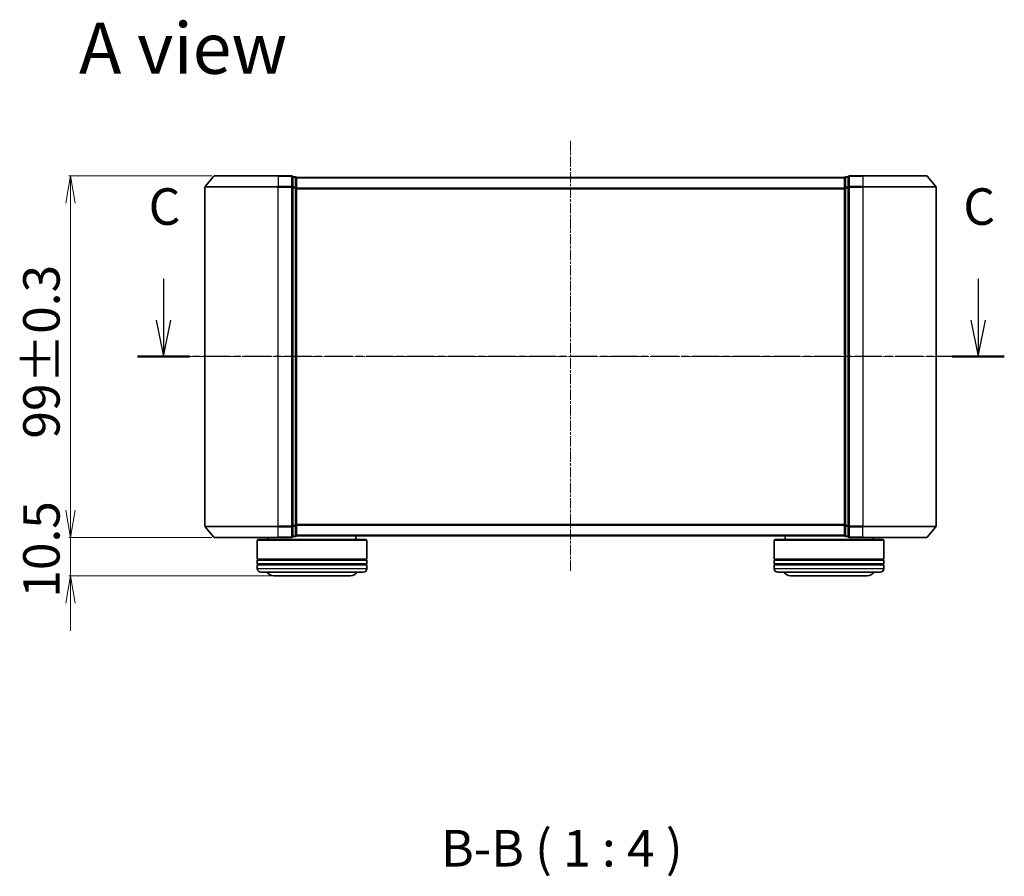
# Model space of a CAD drawing. Units: millimetres. Extents: x 7 to 4945, y 4 to 1128.
# Drawn here: x 743 to 1012, y 282 to 516 of the extents above; entities that cross this region are included whole.
import ezdxf

# ---------------------------------------------------------------- set-up
doc = ezdxf.new("R2010")
doc.units = ezdxf.units.MM
doc.header["$LTSCALE"] = 0.5
doc.linetypes.add('CHAIN', pattern=[0.3543, 0.2362, -0.0295, 0.0591, -0.0295])
doc.layers.get('Defpoints').update_dxf_attribs({"lineweight": 25})
for name, color, linetype, lineweight in [('Centerline (ISO)', 131, 'Continuous', 18), ('Dimension (ISO)', 7, 'Continuous', 18), ('Section Line (ISO)', 7, 'CHAIN', 25), ('Symbol (ISO)', 7, 'Continuous', 18), ('Visible (ISO)', 7, 'Continuous', 35), ('Visible Narrow (ISO)', 7, 'Continuous', 25)]:
    doc.layers.add(name, color=color, linetype=linetype, lineweight=lineweight)
doc.styles.add('Note Text (TK)', font='MS PGothic.ttf')
doc.dimstyles.new('Default - Method 1b (TK)', dxfattribs={"dimscale": 0.5, "dimtxt": 2.5, "dimasz": 2.5, "dimexe": 1, "dimexo": 1.5, "dimgap": 1, "dimtad": 1, "dimdsep": 46, "dimtxsty": 'Note Text (TK)', "dimblk": 'OPEN', "dimcen": 0.09, "dimdle": 5, "dimclrd": 100, "dimclre": 100, "dimclrt": 7, "dimadec": 1, "dimazin": 1, "dimtfac": 1, "dimtmove": 0, "dimatfit": 3, "dimldrblk": 'OPEN', "dimfxl": 1, "dimtolj": 1, "dimlwd": -1, "dimlwe": -1, "dimarcsym": 0})

# ---------------------------------------------------------------- blocks, each defined once
blk = doc.blocks.new('2dTransSection2')
at = {"layer": 'Section Line (ISO)', "linetype": 'Continuous'}
for p, q in [((156.864, 118.296), (156.864, 115.487)), ((212.587, 118.296), (212.587, 115.487)), ((156.364, 115.487), (156.864, 112.987)), ((156.864, 115.487), (156.864, 112.987)), ((156.864, 112.987), (157.364, 115.487)), ((212.087, 115.487), (212.587, 112.987)), ((212.587, 115.487), (212.587, 112.987)), ((212.587, 112.987), (213.087, 115.487))]:
    blk.add_line(p, q, dxfattribs=at)
at = {"layer": 'Section Line (ISO)', "linetype": 'CHAIN', "ltscale": 15.727471}
blk.add_line((214.373, 112.987), (155.078, 112.987), dxfattribs=at)
at = {"layer": 'Section Line (ISO)', "linetype": 'Continuous', "lineweight": 50}
for p, q in [((158.65, 112.987), (155.078, 112.987)), ((214.373, 112.987), (210.801, 112.987))]:
    blk.add_line(p, q, dxfattribs=at)
at = {"layer": 'Section Line (ISO)', "char_height": 2.5, "attachment_point": 7, "style": 'Note Text (TK)'}
for insert in [(155.846, 121.22), (211.568, 121.22)]:
    blk.add_mtext('C', dxfattribs=dict(at, insert=insert))
blk = doc.blocks.new('_Open')
at = {"color": 0, "linetype": 'ByBlock', "lineweight": -2}
for p, q in [((-1, 0.167), (0, 0)), ((-1, -0.167), (0, 0)), ((0, 0), (-1, 0))]:
    blk.add_line(p, q, dxfattribs=at)
blk = doc.blocks.new('*D36')
at = {"layer": 'Defpoints', "color": 0}
for p in [(796.21, 473.45), (756.79, 374.45), (796.21, 374.45)]:
    blk.add_point(p, dxfattribs=at)
at = {"layer": 'Dimension (ISO)', "color": 100}
for p, q in [((795.46, 473.45), (756.29, 473.45)), ((756.79, 465.95), (756.79, 381.95)), ((795.46, 374.45), (756.29, 374.45))]:
    blk.add_line(p, q, dxfattribs=at)
at = {"layer": 'Dimension (ISO)', "color": 100, "xscale": 7.5, "yscale": 7.5, "zscale": 7.5}
for p, rotation in [((756.79, 473.45), 90), ((756.79, 374.45), 270)]:
    blk.add_blockref('_Open', p, dxfattribs=dict(at, rotation=rotation))
at = {"layer": 'Dimension (ISO)', "color": 7, "insert": (748.81, 401.51), "char_height": 1.25, "attachment_point": 4, "rotation": 90, "style": 'Note Text (TK)'}
blk.add_mtext('\\A1;\\fMS PGothic|b0|i0;{\\H9.9600;99±0.3}', dxfattribs=at)
blk = doc.blocks.new('*D37')
at = {"layer": 'Defpoints', "color": 0}
for p in [(796.21, 374.45), (756.79, 363.95), (812.36, 363.95)]:
    blk.add_point(p, dxfattribs=at)
at = {"layer": 'Dimension (ISO)', "color": 100}
for p, q in [((756.79, 381.95), (756.79, 389.45)), ((795.46, 374.45), (756.29, 374.45)), ((756.79, 374.45), (756.79, 363.95)), ((811.61, 363.95), (756.29, 363.95)), ((756.79, 356.45), (756.79, 348.95))]:
    blk.add_line(p, q, dxfattribs=at)
at = {"layer": 'Dimension (ISO)', "color": 100, "xscale": 7.5, "yscale": 7.5, "zscale": 7.5}
for p, rotation in [((756.79, 374.45), 270), ((756.79, 363.95), 90)]:
    blk.add_blockref('_Open', p, dxfattribs=dict(at, rotation=rotation))
at = {"layer": 'Dimension (ISO)', "color": 7, "insert": (748.81, 357.99), "char_height": 1.25, "attachment_point": 4, "rotation": 90, "style": 'Note Text (TK)'}
blk.add_mtext('\\A1;\\fMS PGothic|b0|i0;{\\H9.9600;10.5', dxfattribs=at)

msp = doc.modelspace()

# ---------------------------------------------------------------- linework, layer by layer
at = {"layer": 'Centerline (ISO)', "linetype": 'CHAIN', "ltscale": 23.990969}
for p, q in [((893.5646, 482.9461), (893.5646, 364.9461)), ((783.5646, 423.9461), (1003.5646, 423.9461))]:
    msp.add_line(p, q, dxfattribs=at)
at = {"layer": 'Visible (ISO)'}
for p, q in [((795.9746, 473.3381), (793.6341, 470.5295)), ((796.2051, 473.4461), (813.5646, 473.4461)), ((817.2646, 473.4461), (813.5646, 473.4461)), ((818.2646, 473.1461), (817.5646, 473.1461)), ((817.5646, 470.3375), (817.5646, 473.1461)), ((818.5646, 472.8461), (818.5646, 472.9461)), ((968.5646, 472.9461), (818.5646, 472.9461)), ((818.5646, 470.1564), (818.5646, 472.8461)), ((968.5646, 472.9461), (968.5646, 472.8461)), ((968.5646, 472.8461), (968.5646, 470.1564)), ((969.5646, 473.1461), (968.8646, 473.1461)), ((969.5646, 473.1461), (969.5646, 470.3375)), ((973.5646, 473.4461), (969.8646, 473.4461)), ((973.5646, 473.4461), (990.9241, 473.4461)), ((991.1545, 473.3381), (993.4951, 470.5295)), ((793.5646, 470.3375), (793.5646, 377.5547)), ((817.5646, 377.5547), (817.5646, 470.3375)), ((818.5646, 377.7357), (818.5646, 470.1564)), ((968.5646, 470.1564), (968.5646, 377.7357)), ((969.5646, 470.3375), (969.5646, 377.5547)), ((993.5646, 377.5547), (993.5646, 470.3375)), ((795.9746, 374.554), (793.6341, 377.3626)), ((817.5646, 374.7461), (817.5646, 377.5547)), ((818.5646, 375.0461), (818.5646, 377.7357)), ((968.5646, 377.7357), (968.5646, 375.0461)), ((969.5646, 377.5547), (969.5646, 374.7461)), ((991.1545, 374.554), (993.4951, 377.3626)), ((813.5646, 374.4461), (796.2051, 374.4461)), ((810.8646, 374.4461), (810.8646, 373.9461)), ((813.5646, 374.4461), (817.2646, 374.4461)), ((817.5646, 374.7461), (818.2646, 374.7461)), ((818.5646, 374.9461), (818.5646, 375.0461)), ((818.5646, 374.9461), (968.5646, 374.9461)), ((834.8646, 374.9461), (834.8646, 373.9461)), ((952.2646, 374.9461), (952.2646, 373.9461)), ((968.5646, 375.0461), (968.5646, 374.9461)), ((968.8646, 374.7461), (969.5646, 374.7461)), ((969.8646, 374.4461), (973.5646, 374.4461)), ((990.9241, 374.4461), (973.5646, 374.4461)), ((976.2646, 374.4461), (976.2646, 373.9461)), ((808.0646, 373.9461), (807.8646, 373.7461)), ((837.8646, 373.7461), (807.8646, 373.7461)), ((807.8646, 373.7461), (807.8646, 368.5461)), ((808.0646, 373.9461), (837.6646, 373.9461)), ((837.6646, 373.9461), (837.8646, 373.7461)), ((837.8646, 373.7461), (837.8646, 368.5461)), ((949.4646, 373.9461), (949.2646, 373.7461)), ((979.2646, 373.7461), (949.2646, 373.7461)), ((949.2646, 373.7461), (949.2646, 368.5461)), ((949.4646, 373.9461), (979.0646, 373.9461)), ((979.0646, 373.9461), (979.2646, 373.7461)), ((979.2646, 373.7461), (979.2646, 368.5461)), ((837.8646, 368.5461), (807.8646, 368.5461)), ((807.8646, 368.2461), (837.8646, 368.2461)), ((807.8646, 368.2461), (807.8646, 367.2461)), ((837.8646, 367.2461), (807.8646, 367.2461)), ((807.8646, 366.9461), (837.8646, 366.9461)), ((807.8646, 366.9461), (807.8646, 365.9461)), ((808.0646, 368.2461), (808.0646, 368.5461)), ((808.0646, 366.9461), (808.0646, 367.2461)), ((837.6646, 368.2461), (837.6646, 368.5461)), ((837.6646, 366.9461), (837.6646, 367.2461)), ((837.8646, 368.2461), (837.8646, 367.2461)), ((837.8646, 366.9461), (837.8646, 365.9461)), ((979.2646, 368.5461), (949.2646, 368.5461)), ((949.2646, 368.2461), (979.2646, 368.2461)), ((949.2646, 368.2461), (949.2646, 367.2461)), ((979.2646, 367.2461), (949.2646, 367.2461)), ((949.2646, 366.9461), (979.2646, 366.9461)), ((949.2646, 366.9461), (949.2646, 365.9461)), ((949.4646, 368.2461), (949.4646, 368.5461)), ((949.4646, 366.9461), (949.4646, 367.2461)), ((979.0646, 368.2461), (979.0646, 368.5461)), ((979.0646, 366.9461), (979.0646, 367.2461)), ((979.2646, 368.2461), (979.2646, 367.2461)), ((979.2646, 366.9461), (979.2646, 365.9461)), ((836.8646, 364.9461), (808.8646, 364.9461)), ((812.3646, 363.9461), (833.3646, 363.9461)), ((978.2646, 364.9461), (950.2646, 364.9461)), ((953.7646, 363.9461), (974.7646, 363.9461))]:
    msp.add_line(p, q, dxfattribs=at)
for centre, radius, start, end in [((796.2051, 473.1461), 0.3, 90, 140.194429), ((817.2646, 473.1461), 0.3, 0, 90), ((818.2646, 472.8461), 0.3, 0, 90), ((968.8646, 472.8461), 0.3, 90, 180), ((969.8646, 473.1461), 0.3, 90, 180), ((990.9241, 473.1461), 0.3, 39.805571, 90), ((793.8646, 470.3375), 0.3, 140.194429, 180), ((993.2646, 470.3375), 0.3, 0, 39.805571), ((793.8646, 377.5547), 0.3, 180, 219.805571), ((993.2646, 377.5547), 0.3, 320.194429, 0), ((796.2051, 374.7461), 0.3, 219.805571, 270), ((817.2646, 374.7461), 0.3, 270, 0), ((818.2646, 375.0461), 0.3, 270, 0), ((968.8646, 375.0461), 0.3, 180, 270), ((969.8646, 374.7461), 0.3, 180, 270), ((990.9241, 374.7461), 0.3, 270, 320.194429), ((808.8646, 365.9461), 1, 180, 270), ((812.3646, 365.9461), 2, 210, 270), ((833.3646, 365.9461), 2, 270, 330), ((836.8646, 365.9461), 1, 270, 0), ((950.2646, 365.9461), 1, 180, 270), ((953.7646, 365.9461), 2, 210, 270), ((974.7646, 365.9461), 2, 270, 330), ((978.2646, 365.9461), 1, 270, 0)]:
    msp.add_arc(centre, radius, start, end, dxfattribs=at)
at = {"layer": 'Visible Narrow (ISO)'}
for p, q in [((813.5646, 473.3381), (795.9746, 473.3381)), ((813.5646, 473.3381), (813.5646, 473.4461)), ((813.5646, 473.3381), (817.2646, 473.3381)), ((813.5646, 473.3381), (813.5646, 470.5295)), ((817.2646, 473.3381), (817.2646, 473.4461)), ((817.2646, 473.3381), (817.2646, 470.5295)), ((817.5646, 473.0381), (818.2646, 473.0381)), ((818.2646, 473.0381), (818.2646, 473.1461)), ((818.2646, 473.0381), (818.2646, 470.3485)), ((818.5646, 472.8381), (968.5646, 472.8381)), ((968.8646, 473.1461), (968.8646, 473.0381)), ((968.8646, 470.3485), (968.8646, 473.0381)), ((968.8646, 473.0381), (969.5646, 473.0381)), ((969.8646, 473.4461), (969.8646, 473.3381)), ((969.8646, 473.3381), (973.5646, 473.3381)), ((969.8646, 470.5295), (969.8646, 473.3381)), ((973.5646, 473.3381), (973.5646, 473.4461)), ((991.1545, 473.3381), (973.5646, 473.3381)), ((973.5646, 473.3381), (973.5646, 470.5295)), ((813.5646, 470.3375), (793.5646, 470.3375)), ((793.6341, 470.5295), (813.5646, 470.5295)), ((817.2646, 470.5295), (813.5646, 470.5295)), ((813.5646, 470.5295), (813.5646, 470.3375)), ((813.5646, 470.3375), (817.2646, 470.3375)), ((813.5646, 377.5547), (813.5646, 470.3375)), ((817.2646, 470.3375), (817.2646, 470.5295)), ((817.2646, 470.3375), (817.5646, 470.3375)), ((817.2646, 470.3375), (817.2646, 377.5547)), ((818.2646, 470.3485), (817.5646, 470.3485)), ((817.5646, 470.1564), (818.2646, 470.1564)), ((818.2646, 470.1564), (818.2646, 470.3485)), ((818.2646, 470.1564), (818.5646, 470.1564)), ((818.2646, 470.1564), (818.2646, 377.7357)), ((968.5646, 470.0295), (818.5646, 470.0295)), ((818.5646, 469.8375), (968.5646, 469.8375)), ((968.5646, 470.1564), (968.8646, 470.1564)), ((968.8646, 470.3485), (968.8646, 470.1564)), ((969.5646, 470.3485), (968.8646, 470.3485)), ((968.8646, 377.7357), (968.8646, 470.1564)), ((968.8646, 470.1564), (969.5646, 470.1564)), ((969.5646, 470.3375), (969.8646, 470.3375)), ((973.5646, 470.5295), (969.8646, 470.5295)), ((969.8646, 470.5295), (969.8646, 470.3375)), ((969.8646, 470.3375), (973.5646, 470.3375)), ((969.8646, 377.5547), (969.8646, 470.3375)), ((973.5646, 470.5295), (973.5646, 470.3375)), ((973.5646, 470.5295), (993.4951, 470.5295)), ((993.5646, 470.3375), (973.5646, 470.3375)), ((973.5646, 470.3375), (973.5646, 377.5547)), ((793.5646, 377.5547), (813.5646, 377.5547)), ((813.5646, 377.3626), (793.6341, 377.3626)), ((817.2646, 377.5547), (813.5646, 377.5547)), ((813.5646, 377.3626), (813.5646, 377.5547)), ((813.5646, 377.3626), (817.2646, 377.3626)), ((813.5646, 374.554), (813.5646, 377.3626)), ((817.5646, 377.5547), (817.2646, 377.5547)), ((817.2646, 377.3626), (817.2646, 377.5547)), ((817.2646, 377.3626), (817.2646, 374.554)), ((818.2646, 377.7357), (817.5646, 377.7357)), ((817.5646, 377.5437), (818.2646, 377.5437)), ((818.5646, 377.7357), (818.2646, 377.7357)), ((818.2646, 377.5437), (818.2646, 377.7357)), ((818.2646, 377.5437), (818.2646, 374.854)), ((968.5646, 378.0547), (818.5646, 378.0547)), ((818.5646, 377.8626), (968.5646, 377.8626)), ((968.8646, 377.7357), (968.5646, 377.7357)), ((968.8646, 377.7357), (968.8646, 377.5437)), ((969.5646, 377.7357), (968.8646, 377.7357)), ((968.8646, 374.854), (968.8646, 377.5437)), ((968.8646, 377.5437), (969.5646, 377.5437)), ((969.8646, 377.5547), (969.5646, 377.5547)), ((973.5646, 377.5547), (969.8646, 377.5547)), ((969.8646, 377.5547), (969.8646, 377.3626)), ((969.8646, 377.3626), (973.5646, 377.3626)), ((969.8646, 374.554), (969.8646, 377.3626)), ((973.5646, 377.3626), (973.5646, 377.5547)), ((973.5646, 377.5547), (993.5646, 377.5547)), ((993.4951, 377.3626), (973.5646, 377.3626)), ((973.5646, 374.554), (973.5646, 377.3626)), ((795.9746, 374.554), (813.5646, 374.554)), ((817.2646, 374.554), (813.5646, 374.554)), ((813.5646, 374.554), (813.5646, 374.4461)), ((817.2646, 374.4461), (817.2646, 374.554)), ((818.2646, 374.854), (817.5646, 374.854)), ((818.2646, 374.7461), (818.2646, 374.854)), ((968.5646, 375.054), (818.5646, 375.054)), ((968.8646, 374.854), (968.8646, 374.7461)), ((969.5646, 374.854), (968.8646, 374.854)), ((973.5646, 374.554), (969.8646, 374.554)), ((969.8646, 374.554), (969.8646, 374.4461)), ((973.5646, 374.554), (973.5646, 374.4461)), ((973.5646, 374.554), (991.1545, 374.554)), ((807.8646, 365.9461), (837.8646, 365.9461)), ((949.2646, 365.9461), (979.2646, 365.9461))]:
    msp.add_line(p, q, dxfattribs=at)
for centre, major_axis, start_param, end_param in [((817.2646, 473.1461), (0.3, 0), 0, 1.57079633), ((818.2646, 472.8461), (0.3, 0), 0, 1.57079633), ((968.8646, 472.8461), (-0.3, 0), 4.71238898, 6.28318531), ((969.8646, 473.1461), (-0.3, 0), 4.71238898, 6.28318531), ((817.2646, 470.3375), (0.3, 0), 0, 1.57079633), ((818.2646, 470.1564), (0.3, 0), 0, 1.57079633), ((968.8646, 470.1564), (-0.3, 0), 4.71238898, 6.28318531), ((969.8646, 470.3375), (-0.3, 0), 4.71238898, 6.28318531), ((817.2646, 377.5547), (0.3, 0), 4.71238898, 6.28318531), ((818.2646, 377.7357), (0.3, 0), 4.71238898, 6.28318531), ((968.8646, 377.7357), (-0.3, 0), 0, 1.57079633), ((969.8646, 377.5547), (-0.3, 0), 0, 1.57079633), ((817.2646, 374.7461), (0.3, 0), 4.71238898, 6.28318531), ((818.2646, 375.0461), (0.3, 0), 4.71238898, 6.28318531), ((968.8646, 375.0461), (-0.3, 0), 0, 1.57079633), ((969.8646, 374.7461), (-0.3, 0), 0, 1.57079633)]:
    msp.add_ellipse(centre, major_axis=major_axis, ratio=0.6401844, start_param=start_param, end_param=end_param, dxfattribs=at)

# ---------------------------------------------------------------- block references
at = {"layer": 'Section Line (ISO)', "xscale": 4, "yscale": 4, "zscale": 4}
msp.add_blockref('2dTransSection2', (154.75, -28), dxfattribs=at)

# ---------------------------------------------------------------- texts
at = {"layer": 'Symbol (ISO)', "color": 7, "insert": (759.0914, 508.3292), "char_height": 14, "attachment_point": 4, "line_spacing_factor": 1.5, "style": 'Note Text (TK)'}
msp.add_mtext('\\fMS PGothic|b0|i0;{\\H14.0000;A view}', dxfattribs=at)
at = {"layer": 'Symbol (ISO)', "color": 7, "insert": (858.1508, 281.3048), "char_height": 10, "attachment_point": 7, "style": 'Note Text (TK)'}
msp.add_mtext('B-B ( 1 : 4 )', dxfattribs=at)

# ---------------------------------------------------------------- dimensions: what is measured, and where the dimension line sits
at = {"layer": 'Dimension (ISO)', "color": 100}
for base, p1, p2, angle, text, override, picture, middle in [((756.7947, 374.4461), (796.2051, 473.4461), (796.2051, 374.4461), 90, '\\fMS PGothic|b0|i0;{\\H9.9600;<>±0.3}', {"dimasz": 15, "dimgap": 6, "dimdec": 0, "dimtol": 0, "dimlim": 0, "dimtp": 0, "dimtm": 0, "dimtdec": 0, "dimtofl": 0, "dimatfit": 1}, '*D36', (756.7947, 423.9461)), ((756.7947, 363.9461), (796.2051, 374.4461), (812.3646, 363.9461), 270, '\\fMS PGothic|b0|i0;{\\H9.9600;<>', {"dimasz": 15, "dimgap": 6, "dimdec": 1, "dimtol": 0, "dimlim": 0, "dimtp": 0, "dimtm": 0, "dimtdec": 1, "dimtofl": 1, "dimatfit": 1}, '*D37', (756.7947, 369.1961))]:
    dim = msp.add_linear_dim(base=base, p1=p1, p2=p2, angle=angle, text=text, dimstyle='Default - Method 1b (TK)', override=override, dxfattribs=at)
    dim.commit()
    dim.dimension.update_dxf_attribs({"geometry": picture, "text_midpoint": middle, "dimtype": 160})

doc.saveas('drawing.dxf')
